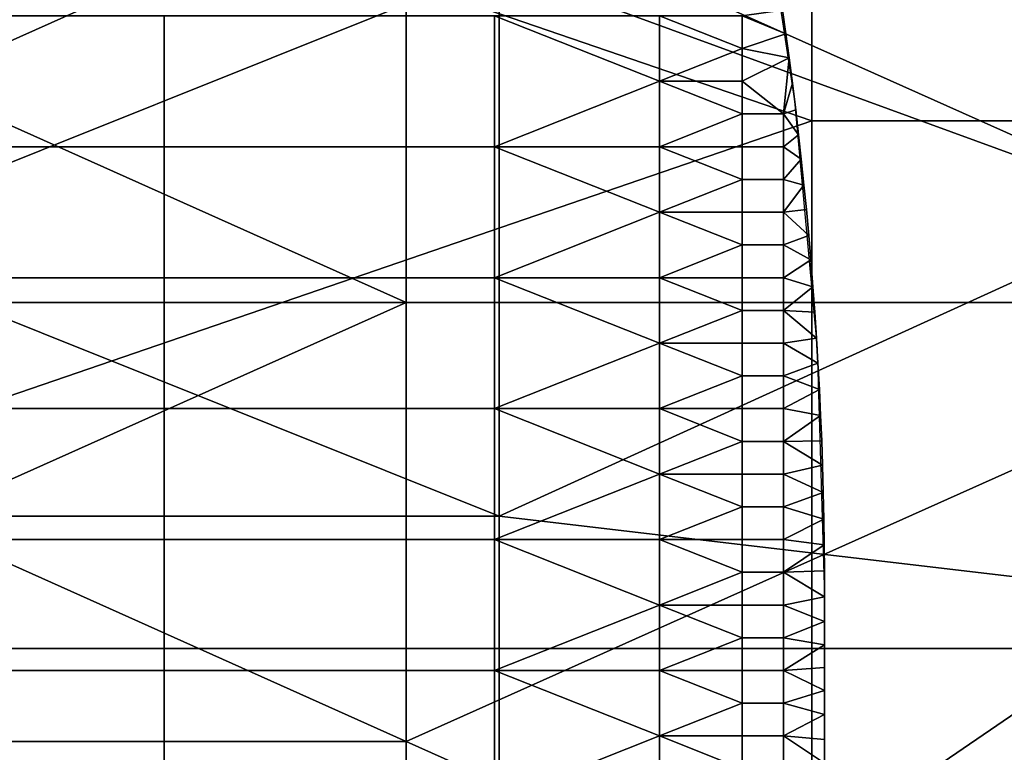
# Model space of a CAD drawing. Units: millimetres. Extents: x -2003 to -1047, y 539 to 1195.
# Drawn here: x -1198 to -1159, y 985 to 1014 of the extents above; entities that cross this region are included whole.
import ezdxf

# ---------------------------------------------------------------- set-up
doc = ezdxf.new("R2010")
doc.units = ezdxf.units.MM
doc.header["$MEASUREMENT"] = 0
for name, color, linetype in [('Domyślny', 7, 'Continuous'), ('Osie', 5, 'Continuous'), ('Warstwa 05', 255, 'Continuous')]:
    doc.layers.add(name, color=color, linetype=linetype)

msp = doc.modelspace()

# ---------------------------------------------------------------- linework, layer by layer
at = {"layer": 'Domyślny'}
msp.add_lwpolyline([(-1168.891, 1020.371), (-1167.437, 1010.816), (-1166.562, 1001.19), (-1166.27, 991.53), (-1166.27, 741.53)], dxfattribs=at)
for points in [[(-1163.479, 1037.085, 38), (-1182.52, 1020.03, 38), (-1144.437, 1002.974, 38)], [(-1144.437, 1002.974, 38), (-1144.437, 1037.085, 38), (-1163.479, 1037.085, 38)], [(-1154.804, 1021.117, 12), (-1152.918, 1006.53, 12), (-1178.913, 1016.03, 12)], [(-1182.52, 1020.03, 38), (-1201.562, 1020.03, 38), (-1201.562, 1011.502, 38)], [(-1182.52, 1002.974, 38), (-1182.52, 1020.03, 38), (-1201.562, 1011.502, 38)], [(-1182.52, 1020.03, 38), (-1182.52, 1002.974, 38), (-1144.437, 1002.974, 38)], [(-1205.556, 1005.351, 12), (-1205.556, 1016.03, 12), (-1178.913, 1016.03, 12)], [(-1178.913, 1016.03, 12), (-1178.913, 994.673, 12), (-1205.556, 1005.351, 12)], [(-1178.913, 994.673, 12), (-1178.913, 1016.03, 12), (-1152.918, 1006.53, 12)], [(-1201.562, 1011.502, 38), (-1201.562, 1002.974, 38), (-1182.52, 1002.974, 38)], [(-1152.918, 1006.53, 12), (-1152.27, 991.53, 12), (-1178.913, 994.673, 12)], [(-1178.913, 994.673, 12), (-1205.556, 994.673, 12), (-1205.556, 1005.351, 12)], [(-1182.52, 1002.974, 38), (-1201.562, 1002.974, 38), (-1201.562, 994.446, 38)], [(-1182.52, 985.919, 38), (-1182.52, 1002.974, 38), (-1201.562, 994.446, 38)], [(-1144.437, 1002.974, 38), (-1182.52, 1002.974, 38), (-1182.52, 985.919, 38)], [(-1144.437, 968.863, 38), (-1144.437, 1002.974, 38), (-1182.52, 985.919, 38)], [(-1178.913, 973.315, 12), (-1205.556, 973.315, 12), (-1205.556, 994.673, 12), (-1178.913, 994.673, 12)], [(-1178.913, 973.315, 12), (-1178.913, 994.673, 12), (-1152.27, 991.53, 12)], [(-1201.562, 994.446, 38), (-1201.562, 985.919, 38), (-1182.52, 985.919, 38)], [(-1152.27, 991.53, 12), (-1152.27, 966.53, 12), (-1178.913, 973.315, 12)], [(-1182.52, 985.919, 38), (-1201.562, 985.919, 38), (-1201.562, 968.863, 38), (-1182.52, 968.863, 38)], [(-1182.52, 985.919, 38), (-1182.52, 968.863, 38), (-1144.437, 968.863, 38)]]:
    msp.add_3dface(points, dxfattribs=at)
at = {"layer": 'Osie'}
for points in [[(-1226.52, 1030.53, -4), (-1166.77, 1030.53, -4), (-1166.77, 1010.03, -4)], [(-1226.52, 989.53, -4), (-1226.52, 1030.53, -4), (-1166.77, 1010.03, -4)], [(-1226.52, 1030.53), (-1166.77, 1010.03), (-1166.77, 1030.53)], [(-1226.52, 989.53), (-1166.77, 1010.03), (-1226.52, 1030.53)], [(-1136.895, 1010.03, -4), (-1166.77, 1010.03, -4), (-1166.77, 1030.53, -4), (-1136.895, 1030.53, -4)], [(-1136.895, 1010.03), (-1136.895, 1030.53), (-1166.77, 1030.53), (-1166.77, 1010.03)], [(-1166.77, 1010.03, -4), (-1166.77, 989.53, -4), (-1226.52, 989.53, -4)], [(-1166.77, 1010.03), (-1226.52, 989.53), (-1166.77, 989.53)], [(-1136.895, 989.53, -4), (-1166.77, 989.53, -4), (-1166.77, 1010.03, -4), (-1136.895, 1010.03, -4)], [(-1136.895, 989.53), (-1136.895, 1010.03), (-1166.77, 1010.03), (-1166.77, 989.53)], [(-1166.77, 948.53, -4), (-1226.52, 948.53, -4), (-1226.52, 989.53, -4), (-1166.77, 989.53, -4)], [(-1166.77, 948.53), (-1166.77, 989.53), (-1226.52, 989.53), (-1226.52, 948.53)], [(-1166.77, 948.53, -4), (-1166.77, 989.53, -4), (-1136.895, 989.53, -4)], [(-1136.895, 989.53, -4), (-1107.02, 969.03, -4), (-1166.77, 948.53, -4)], [(-1166.77, 948.53), (-1136.895, 989.53), (-1166.77, 989.53)], [(-1136.895, 989.53), (-1166.77, 948.53), (-1107.02, 969.03)]]:
    msp.add_3dface(points, dxfattribs=at)
at = {"layer": 'Warstwa 05'}
for points in [[(-1191.913, 1009.03, -4), (-1191.913, 1014.119, -4), (-1198.324, 1014.119, -4), (-1198.324, 1009.03, -4)], [(-1191.913, 1009.03, -4.2), (-1198.324, 1009.03, -4.2), (-1198.324, 1014.119, -4.2), (-1191.913, 1014.119, -4.2)], [(-1179.092, 1014.119, -4), (-1191.913, 1014.119, -4), (-1191.913, 1009.03, -4), (-1179.092, 1009.03, -4)], [(-1179.092, 1014.119, -4.2), (-1179.092, 1009.03, -4.2), (-1191.913, 1009.03, -4.2), (-1191.913, 1014.119, -4.2)], [(-1179.092, 1014.119, -4), (-1172.681, 1011.574, -4), (-1172.681, 1014.119, -4)], [(-1179.092, 1009.03, -4), (-1172.681, 1011.574, -4), (-1179.092, 1014.119, -4)], [(-1179.092, 1014.119, -4.2), (-1172.681, 1014.119, -4.2), (-1172.681, 1011.574, -4.2)], [(-1179.092, 1009.03, -4.2), (-1179.092, 1014.119, -4.2), (-1172.681, 1011.574, -4.2)], [(-1172.681, 1014.119, -4), (-1169.476, 1012.847, -4), (-1169.476, 1014.119, -4)], [(-1172.681, 1011.574, -4), (-1169.476, 1012.847, -4), (-1172.681, 1014.119, -4)], [(-1172.681, 1014.119, -4.2), (-1169.476, 1014.119, -4.2), (-1169.476, 1012.847, -4.2)], [(-1172.681, 1011.574, -4.2), (-1172.681, 1014.119, -4.2), (-1169.476, 1012.847, -4.2)], [(-1167.904, 1014.334, -4), (-1169.476, 1014.119, -4), (-1167.775, 1013.422, -4)], [(-1167.904, 1014.334, -4.2), (-1167.775, 1013.422, -4.2), (-1169.476, 1014.119, -4.2)], [(-1169.476, 1012.847, -4), (-1167.775, 1013.422, -4), (-1169.476, 1014.119, -4)], [(-1169.476, 1012.847, -4.2), (-1169.476, 1014.119, -4.2), (-1167.775, 1013.422, -4.2)], [(-1167.775, 1013.422, -4), (-1167.904, 1014.334, -4.2), (-1167.904, 1014.334, -4)], [(-1167.904, 1014.334, -4.2), (-1167.775, 1013.422, -4), (-1167.775, 1013.422, -4.2)], [(-1167.775, 1013.422, -4), (-1169.476, 1012.847, -4), (-1167.648, 1012.479, -4)], [(-1167.775, 1013.422, -4.2), (-1167.648, 1012.479, -4.2), (-1169.476, 1012.847, -4.2)], [(-1167.648, 1012.479, -4), (-1167.775, 1013.422, -4.2), (-1167.775, 1013.422, -4)], [(-1167.775, 1013.422, -4.2), (-1167.648, 1012.479, -4), (-1167.648, 1012.479, -4.2)], [(-1169.476, 1012.847, -4), (-1172.681, 1011.574, -4), (-1169.476, 1011.574, -4)], [(-1169.476, 1012.847, -4.2), (-1169.476, 1011.574, -4.2), (-1172.681, 1011.574, -4.2)], [(-1169.476, 1011.574, -4), (-1167.648, 1012.479, -4), (-1169.476, 1012.847, -4)], [(-1169.476, 1011.574, -4.2), (-1169.476, 1012.847, -4.2), (-1167.648, 1012.479, -4.2)], [(-1167.873, 1010.302, -4), (-1167.648, 1012.479, -4), (-1169.476, 1011.574, -4)], [(-1167.873, 1010.302, -4.2), (-1169.476, 1011.574, -4.2), (-1167.648, 1012.479, -4.2)], [(-1167.648, 1012.479, -4), (-1167.873, 1010.302, -4), (-1167.522, 1011.505, -4)], [(-1167.648, 1012.479, -4.2), (-1167.522, 1011.505, -4.2), (-1167.873, 1010.302, -4.2)], [(-1167.522, 1011.505, -4), (-1167.648, 1012.479, -4.2), (-1167.648, 1012.479, -4)], [(-1167.648, 1012.479, -4.2), (-1167.522, 1011.505, -4), (-1167.522, 1011.505, -4.2)], [(-1172.681, 1011.574, -4), (-1179.092, 1009.03, -4), (-1172.681, 1009.03, -4)], [(-1172.681, 1011.574, -4.2), (-1172.681, 1009.03, -4.2), (-1179.092, 1009.03, -4.2)], [(-1172.681, 1011.574, -4), (-1169.476, 1010.302, -4), (-1169.476, 1011.574, -4)], [(-1172.681, 1009.03, -4), (-1169.476, 1010.302, -4), (-1172.681, 1011.574, -4)], [(-1172.681, 1011.574, -4.2), (-1169.476, 1011.574, -4.2), (-1169.476, 1010.302, -4.2)], [(-1172.681, 1009.03, -4.2), (-1172.681, 1011.574, -4.2), (-1169.476, 1010.302, -4.2)], [(-1167.873, 1010.302, -4), (-1169.476, 1011.574, -4), (-1169.476, 1010.302, -4)], [(-1167.873, 1010.302, -4.2), (-1169.476, 1010.302, -4.2), (-1169.476, 1011.574, -4.2)], [(-1167.522, 1011.505, -4), (-1167.873, 1010.302, -4), (-1167.395, 1010.464, -4)], [(-1167.522, 1011.505, -4.2), (-1167.395, 1010.464, -4.2), (-1167.873, 1010.302, -4.2)], [(-1167.395, 1010.464, -4), (-1167.522, 1011.505, -4.2), (-1167.522, 1011.505, -4)], [(-1167.522, 1011.505, -4.2), (-1167.395, 1010.464, -4), (-1167.395, 1010.464, -4.2)], [(-1169.476, 1010.302, -4), (-1172.681, 1009.03, -4), (-1169.476, 1009.03, -4)], [(-1169.476, 1010.302, -4.2), (-1169.476, 1009.03, -4.2), (-1172.681, 1009.03, -4.2)], [(-1167.873, 1009.03, -4), (-1167.873, 1010.302, -4), (-1169.476, 1010.302, -4), (-1169.476, 1009.03, -4)], [(-1167.873, 1009.03, -4.2), (-1169.476, 1009.03, -4.2), (-1169.476, 1010.302, -4.2), (-1167.873, 1010.302, -4.2)], [(-1167.395, 1010.464, -4), (-1167.873, 1010.302, -4), (-1167.281, 1009.487, -4)], [(-1167.395, 1010.464, -4.2), (-1167.281, 1009.487, -4.2), (-1167.873, 1010.302, -4.2)], [(-1167.873, 1009.03, -4), (-1167.281, 1009.487, -4), (-1167.873, 1010.302, -4)], [(-1167.873, 1009.03, -4.2), (-1167.873, 1010.302, -4.2), (-1167.281, 1009.487, -4.2)], [(-1167.281, 1009.487, -4), (-1167.395, 1010.464, -4.2), (-1167.395, 1010.464, -4)], [(-1167.395, 1010.464, -4.2), (-1167.281, 1009.487, -4), (-1167.281, 1009.487, -4.2)], [(-1167.281, 1009.487, -4), (-1167.873, 1009.03, -4), (-1167.178, 1008.552, -4)], [(-1167.281, 1009.487, -4.2), (-1167.178, 1008.552, -4.2), (-1167.873, 1009.03, -4.2)], [(-1167.178, 1008.552, -4), (-1167.178, 1008.552, -4.2), (-1167.281, 1009.487, -4)], [(-1167.281, 1009.487, -4.2), (-1167.281, 1009.487, -4), (-1167.178, 1008.552, -4.2)], [(-1191.913, 1003.94, -4), (-1191.913, 1009.03, -4), (-1198.324, 1009.03, -4), (-1198.324, 1003.94, -4)], [(-1191.913, 1003.94, -4.2), (-1198.324, 1003.94, -4.2), (-1198.324, 1009.03, -4.2), (-1191.913, 1009.03, -4.2)], [(-1191.913, 1003.94, -4), (-1179.092, 1003.94, -4), (-1179.092, 1009.03, -4), (-1191.913, 1009.03, -4)], [(-1191.913, 1003.94, -4.2), (-1191.913, 1009.03, -4.2), (-1179.092, 1009.03, -4.2), (-1179.092, 1003.94, -4.2)], [(-1179.092, 1009.03, -4), (-1172.681, 1006.485, -4), (-1172.681, 1009.03, -4)], [(-1179.092, 1003.94, -4), (-1172.681, 1006.485, -4), (-1179.092, 1009.03, -4)], [(-1179.092, 1009.03, -4.2), (-1172.681, 1009.03, -4.2), (-1172.681, 1006.485, -4.2)], [(-1179.092, 1003.94, -4.2), (-1179.092, 1009.03, -4.2), (-1172.681, 1006.485, -4.2)], [(-1172.681, 1009.03, -4), (-1169.476, 1007.757, -4), (-1169.476, 1009.03, -4)], [(-1172.681, 1006.485, -4), (-1169.476, 1007.757, -4), (-1172.681, 1009.03, -4)], [(-1172.681, 1009.03, -4.2), (-1169.476, 1009.03, -4.2), (-1169.476, 1007.757, -4.2)], [(-1172.681, 1006.485, -4.2), (-1172.681, 1009.03, -4.2), (-1169.476, 1007.757, -4.2)], [(-1167.873, 1007.757, -4), (-1167.873, 1009.03, -4), (-1169.476, 1009.03, -4), (-1169.476, 1007.757, -4)], [(-1167.873, 1007.757, -4.2), (-1169.476, 1007.757, -4.2), (-1169.476, 1009.03, -4.2), (-1167.873, 1009.03, -4.2)], [(-1167.873, 1007.757, -4), (-1167.178, 1008.552, -4), (-1167.873, 1009.03, -4)], [(-1167.873, 1007.757, -4.2), (-1167.873, 1009.03, -4.2), (-1167.178, 1008.552, -4.2)], [(-1167.178, 1008.552, -4), (-1167.873, 1007.757, -4), (-1167.073, 1007.538, -4)], [(-1167.178, 1008.552, -4.2), (-1167.073, 1007.538, -4.2), (-1167.873, 1007.757, -4.2)], [(-1167.073, 1007.538, -4), (-1167.178, 1008.552, -4.2), (-1167.178, 1008.552, -4)], [(-1167.178, 1008.552, -4.2), (-1167.073, 1007.538, -4), (-1167.073, 1007.538, -4.2)], [(-1169.476, 1007.757, -4), (-1172.681, 1006.485, -4), (-1169.476, 1006.485, -4)], [(-1169.476, 1007.757, -4.2), (-1169.476, 1006.485, -4.2), (-1172.681, 1006.485, -4.2)], [(-1167.873, 1006.485, -4), (-1167.873, 1007.757, -4), (-1169.476, 1007.757, -4), (-1169.476, 1006.485, -4)], [(-1167.873, 1006.485, -4.2), (-1169.476, 1006.485, -4.2), (-1169.476, 1007.757, -4.2), (-1167.873, 1007.757, -4.2)], [(-1167.873, 1006.485, -4), (-1167.073, 1007.538, -4), (-1167.873, 1007.757, -4)], [(-1167.873, 1006.485, -4.2), (-1167.873, 1007.757, -4.2), (-1167.073, 1007.538, -4.2)], [(-1167.073, 1007.538, -4), (-1167.873, 1006.485, -4), (-1166.98, 1006.587, -4)], [(-1167.073, 1007.538, -4.2), (-1166.98, 1006.587, -4.2), (-1167.873, 1006.485, -4.2)], [(-1166.98, 1006.587, -4), (-1167.073, 1007.538, -4.2), (-1167.073, 1007.538, -4)], [(-1167.073, 1007.538, -4.2), (-1166.98, 1006.587, -4), (-1166.98, 1006.587, -4.2)], [(-1172.681, 1006.485, -4), (-1179.092, 1003.94, -4), (-1172.681, 1003.94, -4)], [(-1172.681, 1006.485, -4.2), (-1172.681, 1003.94, -4.2), (-1179.092, 1003.94, -4.2)], [(-1172.681, 1006.485, -4), (-1169.476, 1005.213, -4), (-1169.476, 1006.485, -4)], [(-1172.681, 1003.94, -4), (-1169.476, 1005.213, -4), (-1172.681, 1006.485, -4)], [(-1172.681, 1006.485, -4.2), (-1169.476, 1006.485, -4.2), (-1169.476, 1005.213, -4.2)], [(-1172.681, 1003.94, -4.2), (-1172.681, 1006.485, -4.2), (-1169.476, 1005.213, -4.2)], [(-1167.873, 1005.213, -4), (-1167.873, 1006.485, -4), (-1169.476, 1006.485, -4), (-1169.476, 1005.213, -4)], [(-1167.873, 1005.213, -4.2), (-1169.476, 1005.213, -4.2), (-1169.476, 1006.485, -4.2), (-1167.873, 1006.485, -4.2)], [(-1166.98, 1006.587, -4), (-1167.873, 1006.485, -4), (-1166.888, 1005.579, -4)], [(-1166.98, 1006.587, -4.2), (-1166.888, 1005.579, -4.2), (-1167.873, 1006.485, -4.2)], [(-1167.873, 1005.213, -4), (-1166.888, 1005.579, -4), (-1167.873, 1006.485, -4)], [(-1167.873, 1005.213, -4.2), (-1167.873, 1006.485, -4.2), (-1166.888, 1005.579, -4.2)], [(-1166.888, 1005.579, -4), (-1166.98, 1006.587, -4.2), (-1166.98, 1006.587, -4)], [(-1166.98, 1006.587, -4.2), (-1166.888, 1005.579, -4), (-1166.888, 1005.579, -4.2)], [(-1166.888, 1005.579, -4), (-1167.873, 1005.213, -4), (-1166.807, 1004.629, -4)], [(-1166.888, 1005.579, -4.2), (-1166.807, 1004.629, -4.2), (-1167.873, 1005.213, -4.2)], [(-1166.807, 1004.629, -4), (-1166.888, 1005.579, -4.2), (-1166.888, 1005.579, -4)], [(-1166.888, 1005.579, -4.2), (-1166.807, 1004.629, -4), (-1166.807, 1004.629, -4.2)], [(-1169.476, 1005.213, -4), (-1172.681, 1003.94, -4), (-1169.476, 1003.94, -4)], [(-1169.476, 1005.213, -4.2), (-1169.476, 1003.94, -4.2), (-1172.681, 1003.94, -4.2)], [(-1167.873, 1003.94, -4), (-1167.873, 1005.213, -4), (-1169.476, 1005.213, -4), (-1169.476, 1003.94, -4)], [(-1167.873, 1003.94, -4.2), (-1169.476, 1003.94, -4.2), (-1169.476, 1005.213, -4.2), (-1167.873, 1005.213, -4.2)], [(-1167.873, 1003.94, -4), (-1166.807, 1004.629, -4), (-1167.873, 1005.213, -4)], [(-1167.873, 1003.94, -4.2), (-1167.873, 1005.213, -4.2), (-1166.807, 1004.629, -4.2)], [(-1166.807, 1004.629, -4), (-1167.873, 1003.94, -4), (-1166.725, 1003.588, -4)], [(-1166.807, 1004.629, -4.2), (-1166.725, 1003.588, -4.2), (-1167.873, 1003.94, -4.2)], [(-1166.725, 1003.588, -4), (-1166.807, 1004.629, -4.2), (-1166.807, 1004.629, -4)], [(-1166.807, 1004.629, -4.2), (-1166.725, 1003.588, -4), (-1166.725, 1003.588, -4.2)], [(-1191.913, 998.851, -4), (-1191.913, 1003.94, -4), (-1198.324, 1003.94, -4), (-1198.324, 998.851, -4)], [(-1191.913, 998.851, -4.2), (-1198.324, 998.851, -4.2), (-1198.324, 1003.94, -4.2), (-1191.913, 1003.94, -4.2)], [(-1179.092, 1003.94, -4), (-1191.913, 1003.94, -4), (-1191.913, 998.851, -4), (-1179.092, 998.851, -4)], [(-1179.092, 1003.94, -4.2), (-1179.092, 998.851, -4.2), (-1191.913, 998.851, -4.2), (-1191.913, 1003.94, -4.2)], [(-1179.092, 1003.94, -4), (-1172.681, 1001.396, -4), (-1172.681, 1003.94, -4)], [(-1179.092, 998.851, -4), (-1172.681, 1001.396, -4), (-1179.092, 1003.94, -4)], [(-1179.092, 1003.94, -4.2), (-1172.681, 1003.94, -4.2), (-1172.681, 1001.396, -4.2)], [(-1179.092, 998.851, -4.2), (-1179.092, 1003.94, -4.2), (-1172.681, 1001.396, -4.2)], [(-1172.681, 1003.94, -4), (-1169.476, 1002.668, -4), (-1169.476, 1003.94, -4)], [(-1172.681, 1001.396, -4), (-1169.476, 1002.668, -4), (-1172.681, 1003.94, -4)], [(-1172.681, 1003.94, -4.2), (-1169.476, 1003.94, -4.2), (-1169.476, 1002.668, -4.2)], [(-1172.681, 1001.396, -4.2), (-1172.681, 1003.94, -4.2), (-1169.476, 1002.668, -4.2)], [(-1167.873, 1002.668, -4), (-1167.873, 1003.94, -4), (-1169.476, 1003.94, -4), (-1169.476, 1002.668, -4)], [(-1167.873, 1002.668, -4.2), (-1169.476, 1002.668, -4.2), (-1169.476, 1003.94, -4.2), (-1167.873, 1003.94, -4.2)], [(-1167.873, 1002.668, -4), (-1166.725, 1003.588, -4), (-1167.873, 1003.94, -4)], [(-1167.873, 1002.668, -4.2), (-1167.873, 1003.94, -4.2), (-1166.725, 1003.588, -4.2)], [(-1166.725, 1003.588, -4), (-1167.873, 1002.668, -4), (-1166.654, 1002.602, -4)], [(-1166.725, 1003.588, -4.2), (-1166.654, 1002.602, -4.2), (-1167.873, 1002.668, -4.2)], [(-1166.654, 1002.602, -4), (-1166.654, 1002.602, -4.2), (-1166.725, 1003.588, -4)], [(-1166.725, 1003.588, -4.2), (-1166.725, 1003.588, -4), (-1166.654, 1002.602, -4.2)], [(-1169.476, 1002.668, -4), (-1172.681, 1001.396, -4), (-1169.476, 1001.396, -4)], [(-1169.476, 1002.668, -4.2), (-1169.476, 1001.396, -4.2), (-1172.681, 1001.396, -4.2)], [(-1167.873, 1001.396, -4), (-1167.873, 1002.668, -4), (-1169.476, 1002.668, -4), (-1169.476, 1001.396, -4)], [(-1167.873, 1001.396, -4.2), (-1169.476, 1001.396, -4.2), (-1169.476, 1002.668, -4.2), (-1167.873, 1002.668, -4.2)], [(-1166.654, 1002.602, -4), (-1167.873, 1002.668, -4), (-1166.587, 1001.584, -4)], [(-1167.873, 1001.396, -4), (-1166.587, 1001.584, -4), (-1167.873, 1002.668, -4)], [(-1166.654, 1002.602, -4.2), (-1166.587, 1001.584, -4.2), (-1167.873, 1002.668, -4.2)], [(-1167.873, 1001.396, -4.2), (-1167.873, 1002.668, -4.2), (-1166.587, 1001.584, -4.2)], [(-1166.587, 1001.584, -4), (-1166.654, 1002.602, -4.2), (-1166.654, 1002.602, -4)], [(-1166.654, 1002.602, -4.2), (-1166.587, 1001.584, -4), (-1166.587, 1001.584, -4.2)], [(-1166.587, 1001.584, -4), (-1167.873, 1001.396, -4), (-1166.529, 1000.622, -4)], [(-1166.587, 1001.584, -4.2), (-1166.529, 1000.622, -4.2), (-1167.873, 1001.396, -4.2)], [(-1166.529, 1000.622, -4), (-1166.587, 1001.584, -4.2), (-1166.587, 1001.584, -4)], [(-1166.587, 1001.584, -4.2), (-1166.529, 1000.622, -4), (-1166.529, 1000.622, -4.2)], [(-1172.681, 1001.396, -4), (-1179.092, 998.851, -4), (-1172.681, 998.851, -4)], [(-1172.681, 1001.396, -4.2), (-1172.681, 998.851, -4.2), (-1179.092, 998.851, -4.2)], [(-1172.681, 1001.396, -4), (-1169.476, 1000.123, -4), (-1169.476, 1001.396, -4)], [(-1172.681, 998.851, -4), (-1169.476, 1000.123, -4), (-1172.681, 1001.396, -4)], [(-1172.681, 1001.396, -4.2), (-1169.476, 1001.396, -4.2), (-1169.476, 1000.123, -4.2)], [(-1172.681, 998.851, -4.2), (-1172.681, 1001.396, -4.2), (-1169.476, 1000.123, -4.2)], [(-1167.873, 1000.123, -4), (-1167.873, 1001.396, -4), (-1169.476, 1001.396, -4), (-1169.476, 1000.123, -4)], [(-1167.873, 1000.123, -4.2), (-1169.476, 1000.123, -4.2), (-1169.476, 1001.396, -4.2), (-1167.873, 1001.396, -4.2)], [(-1167.873, 1000.123, -4), (-1166.529, 1000.622, -4), (-1167.873, 1001.396, -4)], [(-1167.873, 1000.123, -4.2), (-1167.873, 1001.396, -4.2), (-1166.529, 1000.622, -4.2)], [(-1166.529, 1000.622, -4), (-1167.873, 1000.123, -4), (-1166.474, 999.591, -4)], [(-1166.529, 1000.622, -4.2), (-1166.474, 999.591, -4.2), (-1167.873, 1000.123, -4.2)], [(-1166.474, 999.591, -4), (-1166.529, 1000.622, -4.2), (-1166.529, 1000.622, -4)], [(-1166.529, 1000.622, -4.2), (-1166.474, 999.591, -4), (-1166.474, 999.591, -4.2)], [(-1169.476, 1000.123, -4), (-1172.681, 998.851, -4), (-1169.476, 998.851, -4)], [(-1169.476, 1000.123, -4.2), (-1169.476, 998.851, -4.2), (-1172.681, 998.851, -4.2)], [(-1167.873, 998.851, -4), (-1167.873, 1000.123, -4), (-1169.476, 1000.123, -4), (-1169.476, 998.851, -4)], [(-1167.873, 998.851, -4.2), (-1169.476, 998.851, -4.2), (-1169.476, 1000.123, -4.2), (-1167.873, 1000.123, -4.2)], [(-1167.873, 998.851, -4), (-1166.474, 999.591, -4), (-1167.873, 1000.123, -4)], [(-1167.873, 998.851, -4.2), (-1167.873, 1000.123, -4.2), (-1166.474, 999.591, -4.2)], [(-1166.474, 999.591, -4), (-1167.873, 998.851, -4), (-1166.426, 998.587, -4)], [(-1166.474, 999.591, -4.2), (-1166.426, 998.587, -4.2), (-1167.873, 998.851, -4.2)], [(-1166.426, 998.587, -4), (-1166.474, 999.591, -4.2), (-1166.474, 999.591, -4)], [(-1166.474, 999.591, -4.2), (-1166.426, 998.587, -4), (-1166.426, 998.587, -4.2)], [(-1191.913, 993.762, -4), (-1191.913, 998.851, -4), (-1198.324, 998.851, -4), (-1198.324, 993.762, -4)], [(-1191.913, 993.762, -4.2), (-1198.324, 993.762, -4.2), (-1198.324, 998.851, -4.2), (-1191.913, 998.851, -4.2)], [(-1191.913, 993.762, -4), (-1179.092, 993.762, -4), (-1179.092, 998.851, -4), (-1191.913, 998.851, -4)], [(-1191.913, 993.762, -4.2), (-1191.913, 998.851, -4.2), (-1179.092, 998.851, -4.2), (-1179.092, 993.762, -4.2)], [(-1179.092, 998.851, -4), (-1172.681, 996.307, -4), (-1172.681, 998.851, -4)], [(-1179.092, 993.762, -4), (-1172.681, 996.307, -4), (-1179.092, 998.851, -4)], [(-1179.092, 998.851, -4.2), (-1172.681, 998.851, -4.2), (-1172.681, 996.307, -4.2)], [(-1179.092, 993.762, -4.2), (-1179.092, 998.851, -4.2), (-1172.681, 996.307, -4.2)], [(-1172.681, 998.851, -4), (-1169.476, 997.579, -4), (-1169.476, 998.851, -4)], [(-1172.681, 996.307, -4), (-1169.476, 997.579, -4), (-1172.681, 998.851, -4)], [(-1172.681, 998.851, -4.2), (-1169.476, 998.851, -4.2), (-1169.476, 997.579, -4.2)], [(-1172.681, 996.307, -4.2), (-1172.681, 998.851, -4.2), (-1169.476, 997.579, -4.2)], [(-1167.873, 997.579, -4), (-1167.873, 998.851, -4), (-1169.476, 998.851, -4), (-1169.476, 997.579, -4)], [(-1167.873, 997.579, -4.2), (-1169.476, 997.579, -4.2), (-1169.476, 998.851, -4.2), (-1167.873, 998.851, -4.2)], [(-1167.873, 997.579, -4), (-1166.426, 998.587, -4), (-1167.873, 998.851, -4)], [(-1167.873, 997.579, -4.2), (-1167.873, 998.851, -4.2), (-1166.426, 998.587, -4.2)], [(-1166.426, 998.587, -4), (-1167.873, 997.579, -4), (-1166.385, 997.598, -4)], [(-1166.426, 998.587, -4.2), (-1166.385, 997.598, -4.2), (-1167.873, 997.579, -4.2)], [(-1166.385, 997.598, -4), (-1166.426, 998.587, -4.2), (-1166.426, 998.587, -4)], [(-1166.426, 998.587, -4.2), (-1166.385, 997.598, -4), (-1166.385, 997.598, -4.2)], [(-1166.385, 997.598, -4), (-1167.873, 997.579, -4), (-1166.352, 996.648, -4)], [(-1166.385, 997.598, -4.2), (-1166.352, 996.648, -4.2), (-1167.873, 997.579, -4.2)], [(-1166.352, 996.648, -4), (-1166.385, 997.598, -4.2), (-1166.385, 997.598, -4)], [(-1166.385, 997.598, -4.2), (-1166.352, 996.648, -4), (-1166.352, 996.648, -4.2)], [(-1169.476, 997.579, -4), (-1172.681, 996.307, -4), (-1169.476, 996.307, -4)], [(-1169.476, 997.579, -4.2), (-1169.476, 996.307, -4.2), (-1172.681, 996.307, -4.2)], [(-1167.873, 996.307, -4), (-1167.873, 997.579, -4), (-1169.476, 997.579, -4), (-1169.476, 996.307, -4)], [(-1167.873, 996.307, -4.2), (-1169.476, 996.307, -4.2), (-1169.476, 997.579, -4.2), (-1167.873, 997.579, -4.2)], [(-1167.873, 996.307, -4), (-1166.352, 996.648, -4), (-1167.873, 997.579, -4)], [(-1167.873, 996.307, -4.2), (-1167.873, 997.579, -4.2), (-1166.352, 996.648, -4.2)], [(-1166.352, 996.648, -4), (-1167.873, 996.307, -4), (-1166.322, 995.592, -4)], [(-1166.352, 996.648, -4.2), (-1166.322, 995.592, -4.2), (-1167.873, 996.307, -4.2)], [(-1166.322, 995.592, -4), (-1166.352, 996.648, -4.2), (-1166.352, 996.648, -4)], [(-1166.352, 996.648, -4.2), (-1166.322, 995.592, -4), (-1166.322, 995.592, -4.2)], [(-1172.681, 996.307, -4), (-1179.092, 993.762, -4), (-1172.681, 993.762, -4)], [(-1172.681, 996.307, -4.2), (-1172.681, 993.762, -4.2), (-1179.092, 993.762, -4.2)], [(-1172.681, 996.307, -4), (-1169.476, 995.034, -4), (-1169.476, 996.307, -4)], [(-1172.681, 993.762, -4), (-1169.476, 995.034, -4), (-1172.681, 996.307, -4)], [(-1172.681, 996.307, -4.2), (-1169.476, 996.307, -4.2), (-1169.476, 995.034, -4.2)], [(-1172.681, 993.762, -4.2), (-1172.681, 996.307, -4.2), (-1169.476, 995.034, -4.2)], [(-1167.873, 995.034, -4), (-1167.873, 996.307, -4), (-1169.476, 996.307, -4), (-1169.476, 995.034, -4)], [(-1167.873, 995.034, -4.2), (-1169.476, 995.034, -4.2), (-1169.476, 996.307, -4.2), (-1167.873, 996.307, -4.2)], [(-1167.873, 995.034, -4), (-1166.322, 995.592, -4), (-1167.873, 996.307, -4)], [(-1167.873, 995.034, -4.2), (-1167.873, 996.307, -4.2), (-1166.322, 995.592, -4.2)], [(-1166.322, 995.592, -4), (-1167.873, 995.034, -4), (-1166.299, 994.549, -4)], [(-1166.322, 995.592, -4.2), (-1166.299, 994.549, -4.2), (-1167.873, 995.034, -4.2)], [(-1166.299, 994.549, -4), (-1166.322, 995.592, -4.2), (-1166.322, 995.592, -4)], [(-1166.322, 995.592, -4.2), (-1166.299, 994.549, -4), (-1166.299, 994.549, -4.2)], [(-1169.476, 995.034, -4), (-1172.681, 993.762, -4), (-1169.476, 993.762, -4)], [(-1169.476, 995.034, -4.2), (-1169.476, 993.762, -4.2), (-1172.681, 993.762, -4.2)], [(-1167.873, 993.762, -4), (-1167.873, 995.034, -4), (-1169.476, 995.034, -4), (-1169.476, 993.762, -4)], [(-1167.873, 993.762, -4.2), (-1169.476, 993.762, -4.2), (-1169.476, 995.034, -4.2), (-1167.873, 995.034, -4.2)], [(-1167.873, 993.762, -4), (-1166.299, 994.549, -4), (-1167.873, 995.034, -4)], [(-1167.873, 993.762, -4.2), (-1167.873, 995.034, -4.2), (-1166.299, 994.549, -4.2)], [(-1166.299, 994.549, -4), (-1167.873, 993.762, -4), (-1166.283, 993.552, -4)], [(-1166.299, 994.549, -4.2), (-1166.283, 993.552, -4.2), (-1167.873, 993.762, -4.2)], [(-1166.283, 993.552, -4), (-1166.299, 994.549, -4.2), (-1166.299, 994.549, -4)], [(-1166.299, 994.549, -4.2), (-1166.283, 993.552, -4), (-1166.283, 993.552, -4.2)], [(-1191.913, 988.673, -4), (-1191.913, 993.762, -4), (-1198.324, 993.762, -4), (-1198.324, 988.673, -4)], [(-1191.913, 988.673, -4.2), (-1198.324, 988.673, -4.2), (-1198.324, 993.762, -4.2), (-1191.913, 993.762, -4.2)], [(-1179.092, 993.762, -4), (-1191.913, 993.762, -4), (-1191.913, 988.673, -4), (-1179.092, 988.673, -4)], [(-1179.092, 993.762, -4.2), (-1179.092, 988.673, -4.2), (-1191.913, 988.673, -4.2), (-1191.913, 993.762, -4.2)], [(-1179.092, 993.762, -4), (-1172.681, 991.217, -4), (-1172.681, 993.762, -4)], [(-1179.092, 988.673, -4), (-1172.681, 991.217, -4), (-1179.092, 993.762, -4)], [(-1179.092, 993.762, -4.2), (-1172.681, 993.762, -4.2), (-1172.681, 991.217, -4.2)], [(-1179.092, 988.673, -4.2), (-1179.092, 993.762, -4.2), (-1172.681, 991.217, -4.2)], [(-1172.681, 993.762, -4), (-1169.476, 992.49, -4), (-1169.476, 993.762, -4)], [(-1172.681, 991.217, -4), (-1169.476, 992.49, -4), (-1172.681, 993.762, -4)], [(-1172.681, 993.762, -4.2), (-1169.476, 993.762, -4.2), (-1169.476, 992.49, -4.2)], [(-1172.681, 991.217, -4.2), (-1172.681, 993.762, -4.2), (-1169.476, 992.49, -4.2)], [(-1167.873, 992.49, -4), (-1167.873, 993.762, -4), (-1169.476, 993.762, -4), (-1169.476, 992.49, -4)], [(-1167.873, 992.49, -4.2), (-1169.476, 992.49, -4.2), (-1169.476, 993.762, -4.2), (-1167.873, 993.762, -4.2)], [(-1167.873, 992.49, -4), (-1166.283, 993.552, -4), (-1167.873, 993.762, -4)], [(-1167.873, 992.49, -4.2), (-1167.873, 993.762, -4.2), (-1166.283, 993.552, -4.2)], [(-1166.283, 993.552, -4), (-1167.873, 992.49, -4), (-1166.274, 992.547, -4)], [(-1166.283, 993.552, -4.2), (-1166.274, 992.547, -4.2), (-1167.873, 992.49, -4.2)], [(-1166.274, 992.547, -4), (-1166.283, 993.552, -4.2), (-1166.283, 993.552, -4)], [(-1166.283, 993.552, -4.2), (-1166.274, 992.547, -4), (-1166.274, 992.547, -4.2)], [(-1169.476, 992.49, -4), (-1172.681, 991.217, -4), (-1169.476, 991.217, -4)], [(-1169.476, 992.49, -4.2), (-1169.476, 991.217, -4.2), (-1172.681, 991.217, -4.2)], [(-1167.873, 991.217, -4), (-1167.873, 992.49, -4), (-1169.476, 992.49, -4), (-1169.476, 991.217, -4)], [(-1167.873, 991.217, -4.2), (-1169.476, 991.217, -4.2), (-1169.476, 992.49, -4.2), (-1167.873, 992.49, -4.2)], [(-1166.274, 992.547, -4), (-1167.873, 992.49, -4), (-1166.27, 991.53, -4)], [(-1166.274, 992.547, -4.2), (-1166.27, 991.53, -4.2), (-1167.873, 992.49, -4.2)], [(-1167.873, 991.217, -4), (-1166.27, 991.53, -4), (-1167.873, 992.49, -4)], [(-1167.873, 991.217, -4.2), (-1167.873, 992.49, -4.2), (-1166.27, 991.53, -4.2)], [(-1166.27, 991.53, -4), (-1166.274, 992.547, -4.2), (-1166.274, 992.547, -4)], [(-1166.274, 992.547, -4.2), (-1166.27, 991.53, -4), (-1166.27, 991.53, -4.2)], [(-1166.27, 991.53, -4), (-1167.873, 991.217, -4), (-1166.27, 990.573, -4)], [(-1166.27, 991.53, -4.2), (-1166.27, 990.573, -4.2), (-1167.873, 991.217, -4.2)], [(-1166.27, 990.573, -4), (-1166.27, 991.53, -4.2), (-1166.27, 991.53, -4)], [(-1166.27, 991.53, -4.2), (-1166.27, 990.573, -4), (-1166.27, 990.573, -4.2)], [(-1172.681, 991.217, -4), (-1179.092, 988.673, -4), (-1172.681, 988.673, -4)], [(-1172.681, 991.217, -4.2), (-1172.681, 988.673, -4.2), (-1179.092, 988.673, -4.2)], [(-1172.681, 991.217, -4), (-1169.476, 989.945, -4), (-1169.476, 991.217, -4)], [(-1172.681, 988.673, -4), (-1169.476, 989.945, -4), (-1172.681, 991.217, -4)], [(-1172.681, 991.217, -4.2), (-1169.476, 991.217, -4.2), (-1169.476, 989.945, -4.2)], [(-1172.681, 988.673, -4.2), (-1172.681, 991.217, -4.2), (-1169.476, 989.945, -4.2)], [(-1167.873, 989.945, -4), (-1167.873, 991.217, -4), (-1169.476, 991.217, -4), (-1169.476, 989.945, -4)], [(-1167.873, 989.945, -4.2), (-1169.476, 989.945, -4.2), (-1169.476, 991.217, -4.2), (-1167.873, 991.217, -4.2)], [(-1167.873, 989.945, -4), (-1166.27, 990.573, -4), (-1167.873, 991.217, -4)], [(-1167.873, 989.945, -4.2), (-1167.873, 991.217, -4.2), (-1166.27, 990.573, -4.2)], [(-1166.27, 990.573, -4), (-1167.873, 989.945, -4), (-1166.27, 989.671, -4)], [(-1166.27, 990.573, -4.2), (-1166.27, 989.671, -4.2), (-1167.873, 989.945, -4.2)], [(-1166.27, 989.671, -4), (-1166.27, 990.573, -4.2), (-1166.27, 990.573, -4)], [(-1166.27, 990.573, -4.2), (-1166.27, 989.671, -4), (-1166.27, 989.671, -4.2)], [(-1169.476, 989.945, -4), (-1172.681, 988.673, -4), (-1169.476, 988.673, -4)], [(-1169.476, 989.945, -4.2), (-1169.476, 988.673, -4.2), (-1172.681, 988.673, -4.2)], [(-1167.873, 988.673, -4), (-1167.873, 989.945, -4), (-1169.476, 989.945, -4), (-1169.476, 988.673, -4)], [(-1167.873, 988.673, -4.2), (-1169.476, 988.673, -4.2), (-1169.476, 989.945, -4.2), (-1167.873, 989.945, -4.2)], [(-1167.873, 988.673, -4), (-1166.27, 989.671, -4), (-1167.873, 989.945, -4)], [(-1167.873, 988.673, -4.2), (-1167.873, 989.945, -4.2), (-1166.27, 989.671, -4.2)], [(-1166.27, 989.671, -4), (-1167.873, 988.673, -4), (-1166.27, 988.793, -4)], [(-1166.27, 989.671, -4.2), (-1166.27, 988.793, -4.2), (-1167.873, 988.673, -4.2)], [(-1166.27, 988.793, -4), (-1166.27, 988.793, -4.2), (-1166.27, 989.671, -4)], [(-1166.27, 989.671, -4.2), (-1166.27, 989.671, -4), (-1166.27, 988.793, -4.2)], [(-1166.27, 988.793, -4), (-1167.873, 988.673, -4), (-1166.27, 987.89, -4)], [(-1166.27, 988.793, -4.2), (-1166.27, 987.89, -4.2), (-1167.873, 988.673, -4.2)], [(-1166.27, 987.89, -4), (-1166.27, 988.793, -4.2), (-1166.27, 988.793, -4)], [(-1166.27, 988.793, -4.2), (-1166.27, 987.89, -4), (-1166.27, 987.89, -4.2)], [(-1191.913, 983.583, -4), (-1191.913, 988.673, -4), (-1198.324, 988.673, -4), (-1198.324, 983.583, -4)], [(-1191.913, 983.583, -4.2), (-1198.324, 983.583, -4.2), (-1198.324, 988.673, -4.2), (-1191.913, 988.673, -4.2)], [(-1191.913, 983.583, -4), (-1179.092, 983.583, -4), (-1179.092, 988.673, -4), (-1191.913, 988.673, -4)], [(-1191.913, 983.583, -4.2), (-1191.913, 988.673, -4.2), (-1179.092, 988.673, -4.2), (-1179.092, 983.583, -4.2)], [(-1179.092, 988.673, -4), (-1172.681, 986.128, -4), (-1172.681, 988.673, -4)], [(-1179.092, 983.583, -4), (-1172.681, 986.128, -4), (-1179.092, 988.673, -4)], [(-1179.092, 988.673, -4.2), (-1172.681, 988.673, -4.2), (-1172.681, 986.128, -4.2)], [(-1179.092, 983.583, -4.2), (-1179.092, 988.673, -4.2), (-1172.681, 986.128, -4.2)], [(-1172.681, 988.673, -4), (-1169.476, 987.4, -4), (-1169.476, 988.673, -4)], [(-1172.681, 986.128, -4), (-1169.476, 987.4, -4), (-1172.681, 988.673, -4)], [(-1172.681, 988.673, -4.2), (-1169.476, 988.673, -4.2), (-1169.476, 987.4, -4.2)], [(-1172.681, 986.128, -4.2), (-1172.681, 988.673, -4.2), (-1169.476, 987.4, -4.2)], [(-1167.873, 987.4, -4), (-1167.873, 988.673, -4), (-1169.476, 988.673, -4), (-1169.476, 987.4, -4)], [(-1167.873, 987.4, -4.2), (-1169.476, 987.4, -4.2), (-1169.476, 988.673, -4.2), (-1167.873, 988.673, -4.2)], [(-1167.873, 987.4, -4), (-1166.27, 987.89, -4), (-1167.873, 988.673, -4)], [(-1167.873, 987.4, -4.2), (-1167.873, 988.673, -4.2), (-1166.27, 987.89, -4.2)], [(-1166.27, 987.89, -4), (-1167.873, 987.4, -4), (-1166.27, 986.964, -4)], [(-1166.27, 987.89, -4.2), (-1166.27, 986.964, -4.2), (-1167.873, 987.4, -4.2)], [(-1166.27, 986.964, -4), (-1166.27, 987.89, -4.2), (-1166.27, 987.89, -4)], [(-1166.27, 987.89, -4.2), (-1166.27, 986.964, -4), (-1166.27, 986.964, -4.2)], [(-1169.476, 987.4, -4), (-1172.681, 986.128, -4), (-1169.476, 986.128, -4)], [(-1169.476, 987.4, -4.2), (-1169.476, 986.128, -4.2), (-1172.681, 986.128, -4.2)], [(-1167.873, 986.128, -4), (-1167.873, 987.4, -4), (-1169.476, 987.4, -4), (-1169.476, 986.128, -4)], [(-1167.873, 986.128, -4.2), (-1169.476, 986.128, -4.2), (-1169.476, 987.4, -4.2), (-1167.873, 987.4, -4.2)], [(-1167.873, 986.128, -4), (-1166.27, 986.964, -4), (-1167.873, 987.4, -4)], [(-1167.873, 986.128, -4.2), (-1167.873, 987.4, -4.2), (-1166.27, 986.964, -4.2)], [(-1166.27, 986.964, -4), (-1167.873, 986.128, -4), (-1166.27, 985.991, -4)], [(-1166.27, 986.964, -4.2), (-1166.27, 985.991, -4.2), (-1167.873, 986.128, -4.2)], [(-1166.27, 985.991, -4), (-1166.27, 986.964, -4.2), (-1166.27, 986.964, -4)], [(-1166.27, 986.964, -4.2), (-1166.27, 985.991, -4), (-1166.27, 985.991, -4.2)], [(-1172.681, 986.128, -4), (-1179.092, 983.583, -4), (-1172.681, 983.583, -4)], [(-1172.681, 986.128, -4.2), (-1172.681, 983.583, -4.2), (-1179.092, 983.583, -4.2)], [(-1172.681, 986.128, -4), (-1169.476, 984.856, -4), (-1169.476, 986.128, -4)], [(-1172.681, 983.583, -4), (-1169.476, 984.856, -4), (-1172.681, 986.128, -4)], [(-1172.681, 986.128, -4.2), (-1169.476, 986.128, -4.2), (-1169.476, 984.856, -4.2)], [(-1172.681, 983.583, -4.2), (-1172.681, 986.128, -4.2), (-1169.476, 984.856, -4.2)], [(-1167.873, 984.856, -4), (-1167.873, 986.128, -4), (-1169.476, 986.128, -4), (-1169.476, 984.856, -4)], [(-1167.873, 984.856, -4.2), (-1169.476, 984.856, -4.2), (-1169.476, 986.128, -4.2), (-1167.873, 986.128, -4.2)], [(-1166.27, 985.991, -4), (-1167.873, 986.128, -4), (-1166.27, 985.068, -4)], [(-1167.873, 984.856, -4), (-1166.27, 985.068, -4), (-1167.873, 986.128, -4)], [(-1166.27, 985.991, -4.2), (-1166.27, 985.068, -4.2), (-1167.873, 986.128, -4.2)], [(-1167.873, 984.856, -4.2), (-1167.873, 986.128, -4.2), (-1166.27, 985.068, -4.2)], [(-1166.27, 985.068, -4), (-1166.27, 985.991, -4.2), (-1166.27, 985.991, -4)], [(-1166.27, 985.991, -4.2), (-1166.27, 985.068, -4), (-1166.27, 985.068, -4.2)]]:
    msp.add_3dface(points, dxfattribs=at)

doc.saveas('drawing.dxf')
